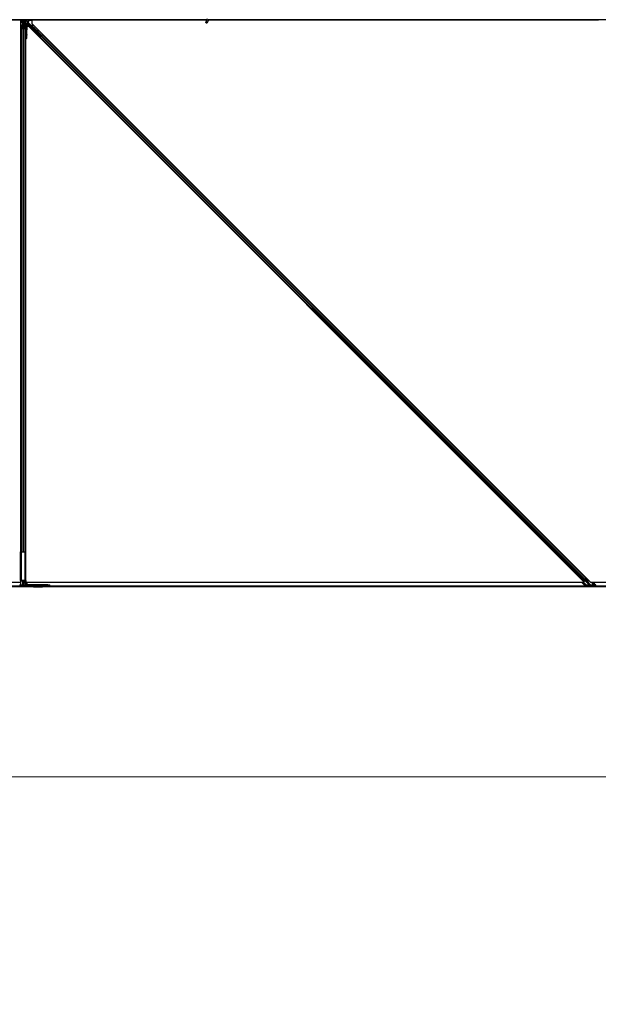
# Model space of a CAD drawing. Units: inches. Extents: x 19 to 1681, y 14 to 1081.
# Drawn here: x 1509 to 1549, y 151 to 218 of the extents above; entities that cross this region are included whole.
import ezdxf

# ---------------------------------------------------------------- set-up
doc = ezdxf.new("R2010")
doc.units = ezdxf.units.IN
doc.header["$LTSCALE"] = 50
doc.header["$MEASUREMENT"] = 0
for name, color, linetype, lineweight in [('Dimension (ANSI)', 7, 'Continuous', 18), ('Visible (ANSI)', 7, 'Continuous', 25), ('Visible Narrow (ANSI)', 7, 'Continuous', 18)]:
    doc.layers.add(name, color=color, linetype=linetype, lineweight=lineweight)
doc.styles.add('Note Text (ANSI)', font='tahoma.ttf')
doc.dimstyles.new('Default (ANSI)', dxfattribs={"dimscale": 50, "dimtxt": 0.08, "dimasz": 0.098425, "dimexe": 0.125, "dimexo": 0.0625, "dimgap": 0.031496, "dimtad": 0, "dimtih": 1, "dimtoh": 1, "dimdec": 3, "dimrnd": 1e-08, "dimzin": 4, "dimdsep": 46, "dimtxsty": 'Note Text (ANSI)', "dimcen": 0.09, "dimdle": 0.393701, "dimclrd": 256, "dimclre": 256, "dimclrt": 256, "dimadec": 0, "dimazin": 1, "dimtfac": 1, "dimtdec": 3, "dimtofl": 0, "dimtmove": 0, "dimatfit": 3, "dimfxl": 1, "dimtolj": 1, "dimtzin": 4, "dimlwd": -1, "dimlwe": -1, "dimarcsym": 0})

# ---------------------------------------------------------------- blocks, each defined once
blk = doc.blocks.new('*D14')
at = {"layer": 'Defpoints', "color": 0, "transparency": 16777216}
for p in [(1124.529, 179.491), (1605.717, 179.491), (1605.717, 166.443)]:
    blk.add_point(p, dxfattribs=at)
at = {"layer": 'Dimension (ANSI)', "transparency": 16777216}
for p, q in [((1124.529, 176.366), (1124.529, 160.193)), ((1605.717, 176.366), (1605.717, 160.193)), ((1129.45, 166.443), (1351.89, 166.443)), ((1600.796, 166.443), (1378.357, 166.443))]:
    blk.add_line(p, q, dxfattribs=at)
for points in [[(1129.45, 167.264), (1129.45, 165.623), (1124.529, 166.443)], [(1600.796, 167.264), (1600.796, 165.623), (1605.717, 166.443)]]:
    blk.add_solid(points, dxfattribs=at)
at = {"layer": 'Dimension (ANSI)', "transparency": 16777216, "insert": (1365.123, 169.452), "char_height": 4, "attachment_point": 2, "style": 'Note Text (ANSI)'}
blk.add_mtext('\\A1;\\fTahoma|b0|i0;\\H4.0000;40\' 1"\\P\\fTahoma|b0|i0;\\H4.0000;(481.000)', dxfattribs=at)

msp = doc.modelspace()

# ---------------------------------------------------------------- linework, layer by layer
at = {"layer": 'Visible (ANSI)'}
for p, q in [((1508.9667, 218.3341), (1473.8281, 218.3341)), ((1509.0653, 218.3346), (1473.8282, 218.3346)), ((1521.7188, 218.3656), (1473.8345, 218.3656)), ((1508.9667, 181.8836), (1508.9667, 218.3341)), ((1508.9667, 218.3281), (1508.9672, 218.3281)), ((1508.9672, 218.3281), (1509.0652, 218.3281)), ((1508.9672, 218.2421), (1508.9672, 218.3281)), ((1508.9672, 218.2421), (1508.9672, 218.1902)), ((1508.9672, 218.1446), (1508.9672, 218.1902)), ((1508.9672, 181.8836), (1508.9672, 218.1446)), ((1509.0652, 218.326), (1509.0657, 218.3656)), ((1509.1051, 218.2226), (1509.0652, 218.326)), ((1509.0769, 218.3582), (1509.0737, 218.3656)), ((1509.0912, 218.2306), (1509.099, 218.2384)), ((1509.0912, 218.0806), (1509.0912, 218.2306)), ((1509.1051, 218.265), (1509.1112, 218.265)), ((1509.1072, 218.2006), (1509.1072, 218.2484)), ((1509.1142, 218.2484), (1509.1072, 218.2484)), ((1509.1232, 218.2006), (1509.1072, 218.2006)), ((1509.1112, 218.265), (1509.1189, 218.265)), ((1509.1232, 218.2484), (1509.1142, 218.2484)), ((1509.1232, 218.3656), (1509.1232, 218.2484)), ((1509.1232, 218.0506), (1509.1232, 218.3656)), ((1509.1532, 218.3656), (1509.1532, 218.1204)), ((1509.1532, 218.1007), (1509.1532, 218.1204)), ((1509.2482, 218.2815), (1509.2482, 217.9503)), ((1509.2777, 218.3346), (1509.2777, 218.3346)), ((1509.3621, 218.3288), (1509.3534, 217.9755)), ((1509.3624, 218.3502), (1509.3624, 218.3656)), ((1509.3797, 218.2349), (1509.3797, 218.3656)), ((1521.7044, 218.3346), (1509.3797, 218.3346)), ((1509.4042, 218.3281), (1509.3797, 218.3281)), ((1509.3829, 218.2215), (1509.4132, 218.1912)), ((1509.394, 218.1867), (1509.5719, 218.0088)), ((1509.4042, 218.2421), (1509.4042, 218.3281)), ((1509.4042, 218.2002), (1509.4042, 218.2421)), ((1509.4935, 218.2096), (1509.4042, 218.2096)), ((1509.4835, 218.2003), (1509.4441, 218.2003)), ((1509.4935, 218.2913), (1509.4935, 218.2103)), ((1509.7067, 218.3013), (1509.5035, 218.3013)), ((1509.7226, 218.2896), (1509.7138, 218.2984)), ((1509.7226, 218.3341), (1509.7226, 218.1125)), ((1521.7041, 218.3341), (1509.7226, 218.3341)), ((1509.7226, 218.1125), (1548.0445, 179.7906)), ((1521.7438, 218.4193), (1521.6412, 218.1992)), ((1521.8389, 218.375), (1521.7363, 218.1549)), ((1521.8257, 218.3099), (1521.8257, 218.3138)), ((1521.8257, 218.3094), (1521.8257, 218.3099)), ((1548.5671, 218.3341), (1521.8281, 218.3341)), ((1548.1232, 218.3346), (1521.8282, 218.3346)), ((1548.1232, 218.3656), (1521.8345, 218.3656)), ((1548.1232, 218.3656), (1548.1232, 218.3791)), ((1548.1232, 218.3791), (1548.1232, 218.3656)), ((1548.1232, 218.3656), (1548.1232, 218.3346)), ((1569.7188, 218.3656), (1548.1232, 218.3656)), ((1548.1232, 218.3346), (1548.1232, 218.3656)), ((1548.1232, 218.3346), (1548.1232, 218.3341)), ((1548.5666, 218.3346), (1548.1232, 218.3346)), ((1548.1232, 218.3341), (1548.1232, 218.3346)), ((1548.5511, 218.3501), (1548.5667, 218.3656)), ((1548.5737, 218.3274), (1548.5511, 218.3501)), ((1548.6119, 218.3656), (1548.5737, 218.3274)), ((1508.9982, 217.7868), (1508.9982, 217.9833)), ((1508.9982, 181.8836), (1508.9982, 217.7868)), ((1509.0907, 217.7332), (1509.0117, 217.7711)), ((1509.0142, 217.9833), (1509.0142, 217.7868)), ((1509.023, 217.7766), (1509.102, 217.7386)), ((1509.0442, 218.0054), (1509.0772, 218.0054)), ((1509.0772, 217.9977), (1509.0442, 217.9977)), ((1509.0912, 218.0506), (1509.0912, 218.0806)), ((1509.0912, 218.0506), (1509.0971, 218.0506)), ((1509.0912, 218.0506), (1509.0912, 218.0071)), ((1509.1072, 218.0506), (1509.0971, 218.0506)), ((1509.1072, 218.0199), (1509.1072, 218.0506)), ((1509.1072, 218.0506), (1509.1392, 218.0506)), ((1509.1232, 218.0199), (1509.1232, 217.7344)), ((1509.1392, 218.0506), (1509.1392, 218.0199)), ((1509.1444, 217.7386), (1509.2234, 217.7766)), ((1509.1532, 218.1007), (1509.1532, 218.0615)), ((1509.1532, 218.0615), (1509.1532, 218.0077)), ((1509.2347, 217.7711), (1509.1557, 217.7332)), ((1509.1692, 218.0054), (1509.2022, 218.0054)), ((1509.2022, 217.9977), (1509.1692, 217.9977)), ((1509.2322, 217.7868), (1509.2322, 217.9833)), ((1509.2482, 217.9503), (1509.2482, 217.1201)), ((1509.3532, 217.1188), (1509.3532, 217.951)), ((1509.3677, 217.3386), (1509.3677, 217.7406)), ((1509.5013, 217.8912), (1509.3686, 217.8912)), ((1509.3721, 217.9906), (1509.3796, 217.9906)), ((1509.3796, 217.9906), (1509.4096, 217.9906)), ((1510.2889, 217.2044), (1509.4158, 218.0776)), ((1547.6019, 179.7906), (1509.5013, 217.8912)), ((1509.582, 217.9918), (1510.3292, 217.2447)), ((1509.7103, 217.8643), (1509.7216, 217.8756)), ((1509.7245, 217.8502), (1509.7103, 217.8643)), ((1509.7109, 217.865), (1509.7223, 217.8763)), ((1509.7109, 217.865), (1509.7109, 217.865)), ((1509.7117, 217.8658), (1509.7231, 217.8771)), ((1509.7125, 217.8665), (1509.7238, 217.8778)), ((1509.7125, 217.8665), (1509.7125, 217.8665)), ((1509.7218, 217.8758), (1509.7216, 217.8756)), ((1509.7216, 217.8756), (1509.7358, 217.8615)), ((1509.7528, 217.8448), (1509.7218, 217.8758)), ((1509.7225, 217.8765), (1509.7223, 217.8763)), ((1509.7223, 217.8763), (1509.7543, 217.8442)), ((1509.7233, 217.8774), (1509.7231, 217.8771)), ((1509.7577, 217.8431), (1509.7233, 217.8774)), ((1509.724, 217.878), (1509.7238, 217.8778)), ((1509.7238, 217.8778), (1509.7587, 217.8429)), ((1509.7381, 217.8638), (1509.724, 217.878)), ((1509.7245, 217.8502), (1509.7358, 217.8615)), ((1509.7446, 217.8421), (1509.7383, 217.8358)), ((1510.3428, 217.2312), (1509.7384, 217.8357)), ((1509.7496, 217.8471), (1509.7446, 217.8421)), ((1509.7646, 217.8368), (1509.7671, 217.8393)), ((1509.7671, 217.8393), (1509.7691, 217.8413)), ((1509.899, 217.7843), (1510.3339, 217.3494)), ((1509.9035, 217.7888), (1510.3384, 217.3539)), ((1509.9067, 217.792), (1510.0869, 217.6118)), ((1510.079, 217.6133), (1510.1653, 217.597)), ((1510.1644, 217.5961), (1510.081, 217.6112)), ((1510.1009, 217.5914), (1510.1615, 217.5803)), ((1510.1088, 217.5899), (1510.3416, 217.3571)), ((1510.1736, 217.5782), (1510.1765, 217.5939)), ((1510.1743, 217.5789), (1510.1772, 217.5947)), ((1509.2482, 181.8836), (1509.2482, 217.1201)), ((1509.2482, 217.0906), (1509.2777, 217.0901)), ((1509.2777, 217.0901), (1509.3537, 217.0888)), ((1509.2792, 181.8836), (1509.2792, 217.0901)), ((1509.2797, 217.0901), (1509.2797, 181.8836)), ((1509.3633, 217.0886), (1509.3537, 217.0888)), ((1510.2889, 217.1913), (1510.2053, 217.2761)), ((1510.2068, 217.2775), (1510.2889, 217.1965)), ((1510.2557, 217.1368), (1510.278, 217.159)), ((1510.3243, 217.2168), (1510.2681, 217.1606)), ((1510.278, 217.159), (1510.2859, 217.1669)), ((1510.278, 217.159), (1547.4314, 180.0057)), ((1510.3474, 217.2284), (1510.2859, 217.1669)), ((1510.3292, 217.2447), (1510.2889, 217.2044)), ((1510.2889, 217.1965), (1510.3332, 217.2408)), ((1510.3194, 217.2218), (1510.2889, 217.1913)), ((1510.2889, 217.1965), (1510.2889, 217.2044)), ((1510.2889, 217.1822), (1510.2889, 217.1913)), ((1510.3168, 217.2244), (1510.33, 217.2111)), ((1510.3297, 217.2444), (1510.3292, 217.2447)), ((1510.3339, 217.3494), (1510.3384, 217.3539)), ((1510.3339, 217.3494), (1510.3375, 217.2639)), ((1510.34, 217.2664), (1510.3375, 217.2639)), ((1510.3384, 217.3539), (1510.342, 217.2684)), ((1510.342, 217.2684), (1510.34, 217.2664)), ((1510.3416, 217.3571), (1510.345, 217.2714)), ((1510.3429, 217.2312), (1510.3492, 217.2375)), ((1510.3429, 217.2312), (1510.3465, 217.2276)), ((1510.3465, 217.2276), (1510.3578, 217.2389)), ((1510.3465, 217.2276), (1510.3465, 217.2276)), ((1510.3474, 217.2284), (1510.3854, 217.2664)), ((1510.348, 217.251), (1510.3589, 217.24)), ((1510.3492, 217.2375), (1510.3542, 217.2425)), ((1510.3542, 217.2425), (1510.3578, 217.2389)), ((1510.3652, 217.2577), (1510.3551, 217.2476)), ((1510.3571, 217.2454), (1510.3607, 217.2418)), ((1510.3578, 217.2389), (1510.3578, 217.2389)), ((1510.3607, 217.2418), (1510.3607, 217.2418)), ((1510.4469, 217.328), (1510.3854, 217.2664)), ((1510.4469, 217.328), (1510.4548, 217.3358)), ((1510.4548, 217.3358), (1510.477, 217.3581)), ((1510.4548, 217.3358), (1547.7849, 180.0057)), ((1509.0032, 181.8836), (1508.9442, 181.8836)), ((1508.9442, 179.9156), (1508.9442, 181.8836)), ((1509.0032, 181.8836), (1509.2432, 181.8836)), ((1509.3022, 181.8836), (1509.2432, 181.8836)), ((1509.3022, 179.9156), (1509.3022, 181.8836)), ((1500.0445, 179.7906), (1508.9667, 179.7906)), ((1508.9442, 179.9156), (1509.0032, 179.9156)), ((1508.9667, 179.7906), (1508.9667, 179.9156)), ((1508.9672, 179.5997), (1508.9672, 179.9156)), ((1508.9982, 179.8961), (1508.9982, 179.9156)), ((1509.2432, 179.9156), (1509.0032, 179.9156)), ((1509.0142, 179.9156), (1509.0142, 179.8961)), ((1509.0442, 179.888), (1509.0772, 179.888)), ((1509.0772, 179.8838), (1509.0442, 179.8838)), ((1509.1072, 179.6054), (1509.1072, 179.8757)), ((1509.1232, 179.9156), (1509.1232, 179.8757)), ((1509.1392, 179.8757), (1509.1392, 179.6054)), ((1509.1692, 179.888), (1509.2022, 179.888)), ((1509.1692, 179.7466), (1509.1692, 179.8838)), ((1509.2022, 179.8838), (1509.1692, 179.8838)), ((1509.2132, 179.7466), (1509.1692, 179.7466)), ((1509.2132, 179.7466), (1509.2432, 179.7466)), ((1509.2322, 179.8961), (1509.2322, 179.9156)), ((1509.2432, 179.9156), (1509.3022, 179.9156)), ((1509.2432, 179.7466), (1509.2682, 179.7466)), ((1509.2482, 179.9156), (1509.2482, 179.8961)), ((1509.2682, 179.9156), (1509.2682, 179.6496)), ((1509.3022, 179.9156), (1509.3022, 179.6496)), ((1509.3022, 179.7906), (1547.6019, 179.7906)), ((1509.4042, 179.5996), (1509.4042, 179.7906)), ((1547.4258, 179.7906), (1547.6198, 179.5966)), ((1547.5431, 179.8939), (1547.4314, 180.0057)), ((1547.4399, 180.0129), (1547.5396, 180.0362)), ((1547.4597, 180.0057), (1547.5714, 179.8939)), ((1547.5634, 180.0324), (1547.4637, 180.0091)), ((1547.5672, 179.7906), (1547.7595, 179.5984)), ((1547.58, 180.0338), (1547.7292, 179.8846)), ((1547.7458, 180.0091), (1547.5994, 180.0324)), ((1547.6017, 179.8891), (1547.6752, 179.8891)), ((1547.6806, 179.8838), (1547.607, 179.8838)), ((1547.6156, 180.0362), (1547.762, 180.0129)), ((1547.997, 179.6027), (1547.7226, 179.8771)), ((1547.7509, 179.8771), (1548.0253, 179.6027)), ((1547.8684, 179.8939), (1547.7566, 180.0057)), ((1547.7742, 179.8891), (1547.8477, 179.8891)), ((1547.8531, 179.8838), (1547.7796, 179.8838)), ((1547.7849, 180.0057), (1547.8967, 179.8939)), ((1548.0445, 179.7906), (1556.9667, 179.7906)), ((1548.2714, 179.5984), (1548.0792, 179.7906)), ((1548.2206, 179.7906), (1548.4146, 179.5966)), ((1485.4202, 179.5356), (1509.8299, 179.5356)), ((1485.4202, 179.4906), (1509.8327, 179.4906)), ((1509.2924, 179.5906), (1508.8647, 179.5906)), ((1508.8671, 179.6026), (1508.9672, 179.5997)), ((1508.9672, 179.5997), (1508.9662, 179.5973)), ((1508.9662, 179.5973), (1509.0772, 179.5973)), ((1509.1692, 179.5973), (1509.2802, 179.5973)), ((1509.2792, 179.5997), (1509.2792, 179.608)), ((1509.2792, 179.5997), (1509.2845, 179.5999)), ((1509.2802, 179.5973), (1509.2792, 179.5997)), ((1509.3387, 179.6015), (1509.3793, 179.6026)), ((1510.8142, 179.5996), (1509.3522, 179.5996)), ((1509.3522, 179.5656), (1510.8142, 179.5656)), ((1509.8278, 179.5656), (1509.8278, 179.5642)), ((1509.8283, 179.5601), (1509.8342, 179.4676)), ((1510.4454, 179.4566), (1509.8352, 179.4566)), ((1510.4464, 179.4676), (1510.4523, 179.5601)), ((1510.4478, 179.4906), (1557.8327, 179.4906)), ((1510.4507, 179.5356), (1557.8299, 179.5356)), ((1510.4528, 179.5642), (1510.4528, 179.5656)), ((1510.8142, 179.5996), (1510.9492, 179.5996)), ((1510.9492, 179.5656), (1510.8142, 179.5656)), ((1510.9492, 179.5656), (1510.9492, 179.5996)), ((1547.6523, 179.6025), (1547.7595, 179.5984)), ((1548.3888, 179.5906), (1547.6576, 179.5906)), ((1547.7595, 179.5984), (1547.7592, 179.596)), ((1547.7592, 179.596), (1547.9683, 179.596)), ((1548.0673, 179.596), (1548.2765, 179.596)), ((1548.2714, 179.5984), (1548.3702, 179.6025)), ((1548.2765, 179.596), (1548.2714, 179.5984))]:
    msp.add_line(p, q, dxfattribs=at)
for centre, radius, start, end in [((1521.7732, 218.3094), 0.0525, 282.313468, 0), ((1509.2782, 217.1201), 0.03, 180, 269), ((1509.3522, 179.6496), 0.084, 180, 270), ((1509.3522, 179.6496), 0.05, 180, 270)]:
    msp.add_arc(centre, radius, start, end, dxfattribs=at)
for centre, major_axis, ratio, start_param, end_param in [((1509.4112, 218.6981), (0, -0.75), 0.5, 5.1717217, 5.3281196), ((1509.425, 218.6981), (0, -0.75), 0.5, 5.1717217, 5.3281196), ((1509.3618, 218.3534), (0, -0.03), 0.0174517, 0.6140727, 1.4650505), ((1509.394, 218.2284), (0.0251, -0.0168), 0.9812852, 3.7393995, 4.5246715), ((1509.394, 218.186), (-0.03, 0.03), 0.0123407, 4.7247328, 5.4928039), ((1509.4097, 218.2349), (-0.0277, -0.0115), 0.9998216, 5.8905493, 6.3534377), ((1509.4096, 218.2348), (0.0059, 0.0296), 0.9812852, 2.2214022, 2.5437858), ((1509.4436, 218.2008), (-0.0424, 0), 0.0123407, 1.076932, 1.5831402), ((1509.4835, 218.2103), (0.00707, -0.00707), 0.9996955, 5.4979394, 7.0684312), ((1509.5035, 218.2913), (-0.00707, 0.00707), 0.9996955, 5.4979394, 7.0684312), ((1509.7067, 218.2913), (0.00383, 0.00924), 0.9998216, 5.8905493, 6.6758213), ((1509.0442, 217.9833), (0.046, 0), 0.4806198, 1.5707963, 3.1415927), ((1509.0442, 217.7868), (0.046, 0), 0.4806198, 3.1415927, 3.9269908), ((1509.0442, 217.9833), (-0.03, 0), 0.4806198, 4.712389, 6.2831853), ((1509.0442, 217.7868), (-0.03, 0), 0.4806198, 0, 0.7853982), ((1509.0772, 218.0199), (0.046, 0), 0.4806198, 4.712389, 6.2831853), ((1509.0772, 218.0199), (-0.03, 0), 0.4806198, 1.5707963, 3.1415927), ((1509.1232, 217.7488), (-0.046, 0), 0.4806198, 0.7853982, 2.3561945), ((1509.1232, 217.7488), (0.03, 0), 0.4806198, 3.9269908, 5.4977871), ((1509.1692, 218.0199), (-0.046, 0), 0.4806198, 0, 1.5707963), ((1509.1692, 218.0199), (0.03, 0), 0.4806198, 3.1415927, 4.712389), ((1509.2022, 217.9833), (-0.046, 0), 0.4806198, 3.1415927, 4.712389), ((1509.2022, 217.9833), (0.03, 0), 0.4806198, 0, 1.5707963), ((1509.2022, 217.7868), (0.03, 0), 0.4806198, 5.4977871, 6.2831853), ((1509.2022, 217.7868), (-0.046, 0), 0.4806198, 2.3561945, 3.1415927), ((1509.3537, 217.951), (0, 0.03), 0.0174517, 0.6140727, 1.5707963), ((1509.394, 218.0577), (0.0295, 0.0059), 0.9554274, 1.3829897, 2.9363327), ((1509.3721, 217.7406), (0, -0.25), 0.0174551, 3.1415927, 4.712389), ((1509.3946, 218.0564), (-0.0115, 0.0277), 0.9989614, 5.1054556, 5.907572), ((1509.5649, 218.0017), (0.00707, 0.00707), 0.9998477, 5.7847198, 6.2831853), ((1509.7539, 217.8231), (0.0456, -0.0456), 0.005236, 2.7658205, 3.5173649), ((1509.7539, 217.8231), (-0.0661, 0.0661), 0.005236, 5.4091092, 5.4091199), ((1509.7652, 217.8344), (-0.0661, 0.0661), 0.005236, 0.8740725, 1.4212308), ((1509.7652, 217.8344), (0.0661, -0.0661), 0.005236, 1.7005308, 2.2675273), ((1509.8447, 217.73), (-0.1202, 0.1202), 0.005236, 0.0000035, 0.4899609), ((1509.856, 217.7413), (-0.1202, 0.1202), 0.005236, 0.0000035, 0.4899609), ((1509.8583, 217.7436), (-0.1202, 0.1202), 0.005236, 5.7932315, 6.2831888), ((1509.7886, 217.6739), (0.1202, -0.1202), 0.9184464, 1.5707874, 2.4612244), ((1509.7931, 217.6784), (0.1202, -0.1202), 0.9184464, 1.5707874, 2.4612244), ((1509.7958, 217.6811), (0.1202, -0.1202), 0.9225381, 1.5708055, 2.4612426), ((1510.351, 217.562), (-0.1967, 0.0364), 0.0043171, 5.8304256, 6.7300194), ((1510.1441, 217.5837), (0.0295, -0.0055), 0.0043171, 5.3447923, 6.2831853), ((1510.147, 217.5994), (0.0295, -0.0055), 0.0043171, 5.3447923, 6.7300194), ((1510.1477, 217.6001), (0.0295, -0.0055), 0.0043171, 5.8304256, 7.2156527), ((1510.1448, 217.5844), (0.0295, -0.0055), 0.0043171, 6.0841008, 6.2831853), ((1509.3537, 217.1188), (0, -0.03), 0.0174497, 4.712389, 6.2828807), ((1509.3633, 217.3386), (0, -0.25), 0.0174524, 6.2828806, 7.8536769), ((1510.2223, 217.2605), (0.0435, -0.0435), 0.0174551, 1.9547688, 4.3284165), ((1510.2677, 217.161), (0.0212, 0.0212), 0.0174551, 4.712389, 6.265732), ((1510.3648, 217.2581), (0.0212, 0.0212), 0.0174551, 4.2169068, 4.712389), ((1509.0442, 179.8961), (0.046, 0), 0.2679492, 3.1415927, 4.712389), ((1509.0442, 179.8961), (-0.03, 0), 0.2679492, 0, 1.5707963), ((1509.0772, 179.8757), (0.046, 0), 0.2679492, 0, 1.5707963), ((1509.0772, 179.8757), (-0.03, 0), 0.2679492, 3.1415927, 4.712389), ((1509.1692, 179.8757), (-0.046, 0), 0.2679492, 4.712389, 6.2831853), ((1509.1692, 179.8757), (0.03, 0), 0.2679492, 1.5707963, 3.1415927), ((1509.2022, 179.8961), (0.03, 0), 0.2679492, 4.712389, 6.2831853), ((1509.2022, 179.8961), (-0.046, 0), 0.2679492, 1.5707963, 1.6109139), ((1509.2022, 179.8961), (-0.046, 0), 0.2679492, 1.7766225, 3.1415927), ((1547.4851, 180.0057), (-0.0547, 0.002), 0.1826758, 5.6915855, 6.4769837), ((1547.4851, 180.0057), (0.0259, -0.0009), 0.1826758, 2.5499928, 3.335391), ((1547.5848, 180.029), (0.0547, -0.002), 0.1826758, 0.9791965, 2.5499928), ((1547.5968, 179.8939), (-0.0547, 0.002), 0.1826758, 0.1937983, 1.7645947), ((1547.5848, 180.029), (-0.0259, 0.0009), 0.1826758, 4.1207892, 5.6915855), ((1547.5968, 179.8939), (0.0259, -0.0009), 0.1826758, 3.335391, 4.9061873), ((1547.6873, 179.8771), (0.0648, -0.0023), 0.1826758, 0.8734722, 1.7645947), ((1547.6873, 179.8771), (-0.036, 0.0013), 0.1826758, 3.335391, 4.9061873), ((1547.7863, 179.8771), (-0.0648, 0.0023), 0.1826758, 4.9061873, 5.7973098), ((1547.7312, 180.0057), (-0.0259, 0.0009), 0.1826758, 3.335391, 4.1207892), ((1547.7863, 179.8771), (0.036, -0.0013), 0.1826758, 1.7645947, 3.335391), ((1547.7312, 180.0057), (0.0547, -0.002), 0.1826758, 0.1937983, 0.9791965), ((1547.8429, 179.8939), (-0.0259, 0.0009), 0.1826758, 1.7645947, 3.335391), ((1547.8429, 179.8939), (0.0547, -0.002), 0.1826758, 4.9061873, 6.4769837), ((1509.0772, 179.6054), (0.03, 0), 0.2679492, 4.712389, 6.2831853), ((1509.1692, 179.6054), (0.03, 0), 0.2679492, 3.1415927, 4.712389), ((1509.3817, 179.5966), (-0.0225, 0), 0.2679492, 3.6550277, 4.8210976), ((1547.6516, 179.5966), (-0.0324, 0.0012), 0.1826758, 4.6963598, 8.04778), ((1547.9616, 179.6027), (-0.036, 0.0013), 0.1826758, 1.7645947, 3.335391), ((1548.0606, 179.6027), (0.036, -0.0013), 0.1826758, 3.335391, 4.9061873), ((1548.3827, 179.5966), (0.0324, -0.0012), 0.1826758, 4.9061873, 8.2576075)]:
    msp.add_ellipse(centre, major_axis=major_axis, ratio=ratio, start_param=start_param, end_param=end_param, dxfattribs=at)
for centre, major_axis, ratio in [((1521.6888, 218.1771), (-0.0475, 0.0222), 0.819093), ((1509.36, 217.6906), (0, 0.1), 0.0174551), ((1509.36, 217.3406), (0, 0.1), 0.0174551), ((1509.7069, 217.776), (-0.0456, 0.0456), 0.0174551), ((1510.018, 217.4649), (-0.0707, 0.0707), 0.0174551), ((1510.1748, 217.3035), (-0.0456, 0.0456), 0.0174551), ((1510.1794, 217.3081), (-0.0456, 0.0456), 0.0174551)]:
    msp.add_ellipse(centre, major_axis=major_axis, ratio=ratio, dxfattribs=at)
for points, knots in [([(1509.1072, 218.2484), (1509.1072, 218.2511), (1509.107, 218.2538), (1509.1063, 218.2594), (1509.1057, 218.2622), (1509.1051, 218.265)], [0, 0, 0, 0, 0.023451253, 0.023451253, 0.047236489, 0.047236489, 0.047236489, 0.047236489]), ([(1509.1051, 218.2226), (1509.1058, 218.22), (1509.1063, 218.2174), (1509.107, 218.2122), (1509.1072, 218.2096), (1509.1072, 218.2069)], [0, 0, 0, 0, 0.022875677, 0.022875677, 0.045751353, 0.045751353, 0.045751353, 0.045751353]), ([(1509.1189, 218.265), (1509.1203, 218.2621), (1509.1214, 218.2594), (1509.1228, 218.2538), (1509.1232, 218.2511), (1509.1232, 218.2484)], [0, 0, 0, 0, 0.030081116, 0.030081116, 0.059995435, 0.059995435, 0.059995435, 0.059995435]), ([(1509.4132, 218.1912), (1509.4132, 218.1917), (1509.4133, 218.1922), (1509.4137, 218.1938), (1509.4142, 218.195), (1509.4159, 218.1973), (1509.417, 218.1984), (1509.4195, 218.1997), (1509.4205, 218.2), (1509.4222, 218.2003), (1509.4228, 218.2004), (1509.4234, 218.2004)], [-0.391733658, -0.391733658, -0.391733658, -0.391733658, -0.382974002, -0.382974002, -0.365236693, -0.365236693, -0.347499385, -0.347499385, -0.338462084, -0.338462084, -0.333602054, -0.333602054, -0.333602054, -0.333602054]), ([(1521.8285, 218.3526), (1521.8287, 218.3428), (1521.8283, 218.334), (1521.827, 218.322), (1521.8264, 218.318), (1521.8256, 218.3134), (1521.8254, 218.3121), (1521.8253, 218.3114), (1521.8253, 218.3113), (1521.8253, 218.3113)], [0.79854697, 0.79854697, 0.79854697, 0.79854697, 0.87972371, 0.87972371, 0.93229387, 0.93229387, 0.96187728, 0.96187728, 0.97039264, 0.97039264, 0.97039264, 0.97039264]), ([(1509.5745, 218.0046), (1509.5752, 218.0022), (1509.5762, 217.9999), (1509.5787, 217.9956), (1509.5803, 217.9936), (1509.582, 217.9918)], [0, 0, 0, 0, 0.019000334, 0.019000334, 0.038000618, 0.038000618, 0.038000618, 0.038000618]), ([(1509.7383, 217.8358), (1509.7384, 217.8356), (1509.7386, 217.8355), (1509.7387, 217.8354), (1509.7388, 217.8353), (1509.739, 217.8352), (1509.7391, 217.8351), (1509.7393, 217.835), (1509.7394, 217.8349), (1509.7396, 217.8348), (1509.7398, 217.8347), (1509.74, 217.8346), (1509.7401, 217.8345), (1509.7403, 217.8345), (1509.7405, 217.8344), (1509.7407, 217.8343), (1509.7409, 217.8343), (1509.7411, 217.8342), (1509.7413, 217.8341), (1509.7415, 217.8341), (1509.7417, 217.834), (1509.742, 217.834), (1509.7422, 217.8339), (1509.7424, 217.8339), (1509.7427, 217.8339), (1509.7429, 217.8338), (1509.7431, 217.8338), (1509.7434, 217.8338), (1509.7436, 217.8338), (1509.7438, 217.8337), (1509.744, 217.8337), (1509.7443, 217.8337), (1509.7446, 217.8337), (1509.745, 217.8337), (1509.7452, 217.8337), (1509.7455, 217.8337), (1509.7458, 217.8337), (1509.7461, 217.8337), (1509.7464, 217.8337), (1509.7467, 217.8337), (1509.747, 217.8337), (1509.7473, 217.8338), (1509.7476, 217.8338), (1509.7479, 217.8338), (1509.7482, 217.8338), (1509.7486, 217.8339), (1509.7489, 217.8339), (1509.7492, 217.8339), (1509.7496, 217.834), (1509.7499, 217.834), (1509.7502, 217.834), (1509.7506, 217.8341), (1509.7509, 217.8341), (1509.7513, 217.8342), (1509.7516, 217.8342), (1509.7521, 217.8343), (1509.7525, 217.8344), (1509.753, 217.8344), (1509.7532, 217.8345), (1509.7535, 217.8345), (1509.7538, 217.8346), (1509.7541, 217.8346), (1509.7545, 217.8347), (1509.7549, 217.8348), (1509.7553, 217.8348), (1509.7557, 217.8349), (1509.756, 217.835), (1509.7564, 217.8351), (1509.7568, 217.8351), (1509.7572, 217.8352), (1509.7576, 217.8353), (1509.758, 217.8354), (1509.7584, 217.8355), (1509.7588, 217.8355), (1509.7592, 217.8356), (1509.7596, 217.8357), (1509.76, 217.8358), (1509.7604, 217.8359), (1509.7608, 217.836), (1509.7612, 217.8361), (1509.7617, 217.8362), (1509.7621, 217.8362), (1509.7625, 217.8363), (1509.7629, 217.8364), (1509.7633, 217.8365), (1509.7638, 217.8366), (1509.7642, 217.8367), (1509.7646, 217.8368)], [0, 0, 0, 0, 0.00372486, 0.00372486, 0.00372486, 0.00745131, 0.00745131, 0.00745131, 0.01117751, 0.01117751, 0.01117751, 0.01490162, 0.01490162, 0.01490162, 0.0186218, 0.0186218, 0.0186218, 0.02233619, 0.02233619, 0.02233619, 0.02604296, 0.02604296, 0.02604296, 0.02974029, 0.02974029, 0.02974029, 0.03342638, 0.03342638, 0.03342638, 0.03640947, 0.03640947, 0.03640947, 0.04076926, 0.04076926, 0.04076926, 0.04443837, 0.04443837, 0.04443837, 0.04810536, 0.04810536, 0.04810536, 0.05176846, 0.05176846, 0.05176846, 0.05542591, 0.05542591, 0.05542591, 0.05907595, 0.05907595, 0.05907595, 0.06271684, 0.06271684, 0.06271684, 0.06634687, 0.06634687, 0.06634687, 0.07096446, 0.07096446, 0.07096446, 0.07357217, 0.07357217, 0.07357217, 0.07718059, 0.07718059, 0.07718059, 0.08078786, 0.08078786, 0.08078786, 0.08439152, 0.08439152, 0.08439152, 0.08798912, 0.08798912, 0.08798912, 0.09157823, 0.09157823, 0.09157823, 0.09515641, 0.09515641, 0.09515641, 0.09872131, 0.09872131, 0.09872131, 0.10227061, 0.10227061, 0.10227061, 0.10580207, 0.10580207, 0.10580207, 0.10580207]), ([(1509.7691, 217.8413), (1509.7688, 217.8413), (1509.7685, 217.8414), (1509.7682, 217.8414), (1509.7679, 217.8414), (1509.7676, 217.8415), (1509.7673, 217.8415), (1509.767, 217.8415), (1509.7667, 217.8416), (1509.7665, 217.8416), (1509.7662, 217.8416), (1509.7659, 217.8417), (1509.7656, 217.8417), (1509.7653, 217.8417), (1509.765, 217.8418), (1509.7648, 217.8418), (1509.7645, 217.8419), (1509.7642, 217.8419), (1509.7639, 217.8419), (1509.7636, 217.842), (1509.7632, 217.842), (1509.7629, 217.8421), (1509.7627, 217.8421), (1509.7625, 217.8422), (1509.7623, 217.8422), (1509.762, 217.8422), (1509.7618, 217.8423), (1509.7615, 217.8423), (1509.7613, 217.8424), (1509.761, 217.8424), (1509.7607, 217.8425), (1509.7605, 217.8425), (1509.7602, 217.8426), (1509.76, 217.8426), (1509.7597, 217.8427), (1509.7595, 217.8427), (1509.7592, 217.8428), (1509.759, 217.8428), (1509.7587, 217.8429), (1509.7585, 217.8429), (1509.7583, 217.843), (1509.758, 217.843), (1509.7578, 217.8431), (1509.7576, 217.8431), (1509.7573, 217.8432), (1509.7571, 217.8433), (1509.7569, 217.8433), (1509.7566, 217.8434), (1509.7564, 217.8435), (1509.7562, 217.8435), (1509.756, 217.8436), (1509.7558, 217.8437), (1509.7555, 217.8437), (1509.7552, 217.8438), (1509.755, 217.8439), (1509.7548, 217.844), (1509.7547, 217.844), (1509.7545, 217.8441), (1509.7543, 217.8442), (1509.7541, 217.8442), (1509.7539, 217.8443), (1509.7537, 217.8444), (1509.7535, 217.8445), (1509.7534, 217.8446), (1509.7532, 217.8447), (1509.753, 217.8447), (1509.7528, 217.8448), (1509.7526, 217.8449), (1509.7524, 217.845), (1509.7523, 217.8451), (1509.7521, 217.8452), (1509.7519, 217.8453), (1509.7518, 217.8454), (1509.7516, 217.8455), (1509.7515, 217.8456), (1509.7513, 217.8457), (1509.7511, 217.8458), (1509.751, 217.8459), (1509.7508, 217.846), (1509.7507, 217.8461), (1509.7505, 217.8462), (1509.7504, 217.8464), (1509.7503, 217.8465), (1509.7501, 217.8466), (1509.75, 217.8467), (1509.7499, 217.8468), (1509.7497, 217.8469), (1509.7496, 217.8471)], [0, 0, 0, 0, 0.002346749, 0.002346749, 0.002346749, 0.004698508, 0.004698508, 0.004698508, 0.007052327, 0.007052327, 0.007052327, 0.009405267, 0.009405267, 0.009405267, 0.011754434, 0.011754434, 0.011754434, 0.014097016, 0.014097016, 0.014097016, 0.017052365, 0.017052365, 0.017052365, 0.018755583, 0.018755583, 0.018755583, 0.021080949, 0.021080949, 0.021080949, 0.023405692, 0.023405692, 0.023405692, 0.025728618, 0.025728618, 0.025728618, 0.028048554, 0.028048554, 0.028048554, 0.030364354, 0.030364354, 0.030364354, 0.032674905, 0.032674905, 0.032674905, 0.034979129, 0.034979129, 0.034979129, 0.037275988, 0.037275988, 0.037275988, 0.039564488, 0.039564488, 0.039564488, 0.042479447, 0.042479447, 0.042479447, 0.044115395, 0.044115395, 0.044115395, 0.046386054, 0.046386054, 0.046386054, 0.048655059, 0.048655059, 0.048655059, 0.050921413, 0.050921413, 0.050921413, 0.05318414, 0.05318414, 0.05318414, 0.055442288, 0.055442288, 0.055442288, 0.057694932, 0.057694932, 0.057694932, 0.059941178, 0.059941178, 0.059941178, 0.062180163, 0.062180163, 0.062180163, 0.06441106, 0.06441106, 0.06441106, 0.066633081, 0.066633081, 0.066633081, 0.066633081]), ([(1509.7721, 217.8443), (1509.7718, 217.8444), (1509.7715, 217.8444), (1509.7712, 217.8444), (1509.7709, 217.8445), (1509.7706, 217.8445), (1509.7704, 217.8445), (1509.7701, 217.8446), (1509.7698, 217.8446), (1509.7695, 217.8446), (1509.7692, 217.8447), (1509.7689, 217.8447), (1509.7686, 217.8447), (1509.7683, 217.8448), (1509.7681, 217.8448), (1509.7678, 217.8449), (1509.7675, 217.8449), (1509.7672, 217.8449), (1509.7669, 217.845), (1509.7666, 217.845), (1509.7663, 217.8451), (1509.7659, 217.8451), (1509.7657, 217.8451), (1509.7655, 217.8452), (1509.7653, 217.8452), (1509.7651, 217.8452), (1509.7648, 217.8453), (1509.7645, 217.8453), (1509.7643, 217.8454), (1509.764, 217.8454), (1509.7637, 217.8455), (1509.7635, 217.8455), (1509.7632, 217.8456), (1509.763, 217.8456), (1509.7627, 217.8457), (1509.7625, 217.8457), (1509.7622, 217.8458), (1509.762, 217.8458), (1509.7617, 217.8459), (1509.7615, 217.8459), (1509.7613, 217.846), (1509.761, 217.846), (1509.7608, 217.8461), (1509.7605, 217.8461), (1509.7603, 217.8462), (1509.7601, 217.8463), (1509.7599, 217.8463), (1509.7596, 217.8464), (1509.7594, 217.8464), (1509.7592, 217.8465), (1509.759, 217.8466), (1509.7587, 217.8466), (1509.7585, 217.8467), (1509.7582, 217.8468), (1509.7579, 217.8469), (1509.7578, 217.847), (1509.7576, 217.847), (1509.7575, 217.8471), (1509.7573, 217.8471), (1509.7571, 217.8472), (1509.7569, 217.8473), (1509.7567, 217.8474), (1509.7565, 217.8475), (1509.7563, 217.8475), (1509.7561, 217.8476), (1509.7559, 217.8477), (1509.7558, 217.8478), (1509.7556, 217.8479), (1509.7554, 217.848), (1509.7552, 217.8481), (1509.7551, 217.8482), (1509.7549, 217.8482), (1509.7547, 217.8483), (1509.7546, 217.8484), (1509.7544, 217.8485), (1509.7542, 217.8486), (1509.7541, 217.8487), (1509.7539, 217.8489), (1509.7538, 217.849), (1509.7536, 217.8491), (1509.7535, 217.8492), (1509.7533, 217.8493), (1509.7532, 217.8494), (1509.7531, 217.8495), (1509.7529, 217.8496), (1509.7528, 217.8498), (1509.7527, 217.8499), (1509.7525, 217.85)], [0, 0, 0, 0, 0.002346749, 0.002346749, 0.002346749, 0.004698508, 0.004698508, 0.004698508, 0.007052327, 0.007052327, 0.007052327, 0.009405267, 0.009405267, 0.009405267, 0.011754434, 0.011754434, 0.011754434, 0.014097016, 0.014097016, 0.014097016, 0.017052365, 0.017052365, 0.017052365, 0.018755583, 0.018755583, 0.018755583, 0.021080949, 0.021080949, 0.021080949, 0.023405692, 0.023405692, 0.023405692, 0.025728618, 0.025728618, 0.025728618, 0.028048554, 0.028048554, 0.028048554, 0.030364354, 0.030364354, 0.030364354, 0.032674905, 0.032674905, 0.032674905, 0.034979129, 0.034979129, 0.034979129, 0.037275988, 0.037275988, 0.037275988, 0.039564488, 0.039564488, 0.039564488, 0.042479447, 0.042479447, 0.042479447, 0.044115395, 0.044115395, 0.044115395, 0.046386054, 0.046386054, 0.046386054, 0.048655059, 0.048655059, 0.048655059, 0.050921413, 0.050921413, 0.050921413, 0.05318414, 0.05318414, 0.05318414, 0.055442288, 0.055442288, 0.055442288, 0.057694932, 0.057694932, 0.057694932, 0.059941178, 0.059941178, 0.059941178, 0.062180163, 0.062180163, 0.062180163, 0.06441106, 0.06441106, 0.06441106, 0.066633081, 0.066633081, 0.066633081, 0.066633081]), ([(1510.3375, 217.2639), (1510.3368, 217.2579), (1510.3365, 217.2524), (1510.3368, 217.2475), (1510.337, 217.244), (1510.3376, 217.2408), (1510.3386, 217.2381), (1510.3396, 217.2353), (1510.341, 217.233), (1510.3429, 217.2312)], [0, 0, 0, 0, 0.04830059, 0.04830059, 0.04830059, 0.08291018, 0.08291018, 0.08291018, 0.11752004, 0.11752004, 0.11752004, 0.11752004]), ([(1510.3542, 217.2425), (1510.351, 217.2456), (1510.3485, 217.2494), (1510.3465, 217.2538), (1510.3446, 217.2582), (1510.3432, 217.2631), (1510.342, 217.2684)], [0, 0, 0, 0, 0.041952806, 0.041952806, 0.041952806, 0.083905617, 0.083905617, 0.083905617, 0.083905617]), ([(1510.3571, 217.2454), (1510.354, 217.2486), (1510.3515, 217.2524), (1510.3495, 217.2568), (1510.3476, 217.2613), (1510.3462, 217.2661), (1510.345, 217.2714)], [0, 0, 0, 0, 0.041952806, 0.041952806, 0.041952806, 0.083905617, 0.083905617, 0.083905617, 0.083905617]), ([(1509.8278, 179.5642), (1509.8279, 179.5637), (1509.828, 179.5632), (1509.8281, 179.5618), (1509.8282, 179.561), (1509.8283, 179.5601)], [0, 0, 0, 0, 0.012456035, 0.012456035, 0.02491207, 0.02491207, 0.02491207, 0.02491207]), ([(1509.8342, 179.4676), (1509.8344, 179.464), (1509.8346, 179.4613), (1509.8349, 179.4576), (1509.835, 179.4566), (1509.8352, 179.4566)], [0, 0, 0, 0, 0.049841316, 0.049841316, 0.099682633, 0.099682633, 0.099682633, 0.099682633]), ([(1510.4454, 179.4566), (1510.4456, 179.4566), (1510.4457, 179.4576), (1510.446, 179.4613), (1510.4462, 179.464), (1510.4464, 179.4676)], [0, 0, 0, 0, 0.049841316, 0.049841316, 0.099682633, 0.099682633, 0.099682633, 0.099682633]), ([(1510.4523, 179.5601), (1510.4524, 179.561), (1510.4525, 179.5618), (1510.4526, 179.5632), (1510.4527, 179.5637), (1510.4528, 179.5642)], [0, 0, 0, 0, 0.012456035, 0.012456035, 0.02491207, 0.02491207, 0.02491207, 0.02491207])]:
    msp.add_open_spline(points, degree=3, knots=knots, dxfattribs=at)
at = {"layer": 'Visible Narrow (ANSI)'}
for p, q in [((1508.9667, 218.2421), (1508.9672, 218.2421)), ((1508.9667, 218.1901), (1508.9672, 218.1902)), ((1508.9667, 218.1446), (1508.9672, 218.1446)), ((1508.9672, 218.2421), (1509.0772, 218.2421)), ((1508.9672, 218.1974), (1509.0772, 218.1974)), ((1508.9672, 218.1446), (1509.0772, 218.1446)), ((1509.0772, 218.2949), (1509.0772, 218.2421)), ((1509.0975, 218.2421), (1509.0772, 218.2421)), ((1509.0772, 218.1974), (1509.0772, 218.2421)), ((1509.0772, 218.1974), (1509.0772, 218.1446)), ((1509.0772, 218.1446), (1509.0772, 218.0054)), ((1509.0912, 218.1446), (1509.0772, 218.1446)), ((1509.1051, 218.2226), (1509.1051, 218.265)), ((1509.1189, 218.265), (1509.1189, 218.3656)), ((1509.1275, 218.3656), (1509.1275, 218.0506)), ((1509.1616, 218.1204), (1509.1532, 218.1204)), ((1509.1616, 218.1204), (1509.1616, 218.3656)), ((1509.2229, 218.1193), (1509.1616, 218.1204)), ((1509.2221, 218.3656), (1509.2448, 218.3358)), ((1509.2229, 218.2815), (1509.2482, 218.2815)), ((1509.2229, 218.2815), (1509.2229, 218.1193)), ((1509.2229, 218.1193), (1509.2482, 218.1193)), ((1509.2488, 218.3392), (1509.2287, 218.3656)), ((1509.3624, 218.3502), (1509.2777, 218.3494)), ((1509.2777, 218.3281), (1509.3621, 218.3288)), ((1509.2777, 217.9748), (1509.2777, 218.3281)), ((1509.3797, 218.2349), (1509.364, 218.2284)), ((1509.364, 218.2284), (1509.364, 218.0577)), ((1509.3732, 218.2073), (1509.3884, 218.2136)), ((1509.4042, 218.2421), (1509.3797, 218.2421)), ((1509.3884, 218.2136), (1509.5826, 218.0194)), ((1509.394, 218.0864), (1509.394, 218.1867)), ((1509.4935, 218.2346), (1509.4042, 218.2346)), ((1509.6038, 218.0406), (1509.4441, 218.2003)), ((1509.0117, 181.8836), (1509.0117, 217.7711)), ((1509.0442, 217.9977), (1509.0442, 217.7664)), ((1509.0772, 217.9977), (1509.0772, 217.7505)), ((1509.0907, 181.8836), (1509.0907, 217.7332)), ((1509.0912, 218.0806), (1509.1232, 218.0806)), ((1509.0971, 218.009), (1509.0971, 218.0506)), ((1509.1616, 218.0615), (1509.1532, 218.0615)), ((1509.1557, 181.8836), (1509.1557, 217.7332)), ((1509.1616, 218.0059), (1509.1616, 218.0615)), ((1509.1616, 218.0615), (1509.2229, 218.0604)), ((1509.2195, 218.0899), (1509.1628, 218.0909)), ((1509.1692, 217.7505), (1509.1692, 217.9977)), ((1509.2022, 217.9977), (1509.2022, 217.7664)), ((1509.2482, 218.0604), (1509.2229, 218.0604)), ((1509.2229, 218.0604), (1509.2229, 218.0031)), ((1509.2347, 181.8836), (1509.2347, 217.7711)), ((1509.2777, 217.9503), (1509.2482, 217.9503)), ((1509.3534, 217.9755), (1509.2777, 217.9748)), ((1509.2777, 217.9503), (1509.3532, 217.951)), ((1509.2777, 217.1201), (1509.2777, 217.9503)), ((1509.364, 218.0577), (1509.3796, 218.0201)), ((1509.3796, 218.0201), (1509.3796, 217.9906)), ((1509.4096, 218.0201), (1509.3796, 218.0201)), ((1509.4308, 218.0414), (1509.4096, 218.0201)), ((1509.4096, 218.0201), (1509.6112, 217.8185)), ((1509.4096, 217.9906), (1509.4096, 218.0201)), ((1509.4308, 218.0414), (1509.4158, 218.0776)), ((1509.6324, 217.8397), (1509.4308, 218.0414)), ((1509.5826, 218.0194), (1509.5719, 218.0088)), ((1509.5826, 218.0194), (1509.6038, 218.0406)), ((1509.5854, 218.0111), (1509.6152, 218.0075)), ((1509.6152, 218.0075), (1509.594, 217.9862)), ((1509.594, 217.9862), (1509.6167, 217.9635)), ((1509.6324, 217.8397), (1509.6112, 217.8185)), ((1509.6112, 217.8185), (1509.6112, 217.7813)), ((1509.6379, 217.9847), (1509.6152, 218.0075)), ((1509.6167, 217.9635), (1509.6379, 217.9847)), ((1509.6395, 217.761), (1509.6678, 217.761)), ((1509.6395, 217.761), (1509.6395, 217.753)), ((1509.6789, 217.9441), (1509.6576, 217.9229)), ((1509.6576, 217.9229), (1509.7132, 217.8673)), ((1509.6789, 217.9441), (1509.6675, 217.9699)), ((1509.689, 217.7822), (1509.6678, 217.761)), ((1509.6678, 217.761), (1510.2681, 217.1606)), ((1509.6678, 217.7247), (1509.6678, 217.761)), ((1509.7783, 217.8446), (1509.6789, 217.9441)), ((1509.8325, 218.0026), (1509.6883, 218.0026)), ((1509.6883, 218.0026), (1509.6883, 217.9743)), ((1509.8608, 217.9743), (1509.6883, 217.9743)), ((1509.6883, 217.9743), (1509.6883, 217.946)), ((1509.6883, 217.946), (1509.8891, 217.946)), ((1510.2889, 217.1822), (1509.689, 217.7822)), ((1509.7599, 217.8426), (1509.7525, 217.85)), ((1510.3375, 217.2639), (1509.7646, 217.8368)), ((1509.7721, 217.8443), (1509.7749, 217.8415)), ((1509.899, 217.7843), (1509.9035, 217.7888)), ((1510.1615, 217.5803), (1510.1644, 217.5961)), ((1510.1741, 217.5944), (1510.1742, 217.5952)), ((1509.2482, 217.1201), (1509.2777, 217.1201)), ((1509.3532, 217.1188), (1509.2777, 217.1201)), ((1510.2053, 217.2761), (1510.2068, 217.2775)), ((1510.2859, 217.1669), (1547.4399, 180.0129)), ((1510.3417, 217.2747), (1510.345, 217.2714)), ((1510.3652, 217.2577), (1510.3448, 217.2782)), ((1510.3571, 217.2454), (1510.3451, 217.2575)), ((1510.3597, 217.2407), (1510.3466, 217.2537)), ((1510.3474, 217.2284), (1547.5396, 180.0362)), ((1510.348, 217.251), (1510.3589, 217.24)), ((1510.3727, 217.0643), (1510.3505, 217.042)), ((1510.3758, 217.0612), (1510.3535, 217.039)), ((1510.384, 217.0531), (1510.3617, 217.0308)), ((1510.3854, 217.2664), (1547.6156, 180.0362)), ((1510.4177, 217.0194), (1510.3954, 216.9971)), ((1510.4469, 217.328), (1547.762, 180.0129)), ((1510.5718, 217.2633), (1510.5495, 217.2411)), ((1510.5749, 217.2603), (1510.5526, 217.238)), ((1510.583, 217.2521), (1510.5608, 217.2298)), ((1510.6167, 217.2184), (1510.5944, 217.1962)), ((1509.0032, 179.9156), (1509.0032, 181.8836)), ((1509.2432, 179.9156), (1509.2432, 181.8836)), ((1509.0442, 179.9156), (1509.0442, 179.888)), ((1509.0772, 179.9156), (1509.0772, 179.888)), ((1509.0772, 179.8838), (1509.0772, 179.5973)), ((1509.1692, 179.888), (1509.1692, 179.9156)), ((1509.1692, 179.5973), (1509.1692, 179.7466)), ((1509.2022, 179.9156), (1509.2022, 179.888)), ((1509.2132, 179.7466), (1509.2132, 179.8841)), ((1509.2432, 179.7466), (1509.2432, 179.8905)), ((1509.3793, 179.6026), (1509.3793, 179.7906)), ((1547.4643, 179.7906), (1547.6523, 179.6025)), ((1547.4783, 180.0125), (1547.6017, 179.8891)), ((1547.5379, 180.0264), (1547.6752, 179.8891)), ((1547.6369, 180.0264), (1547.7742, 179.8891)), ((1547.6806, 179.8838), (1547.9683, 179.596)), ((1547.7244, 180.0125), (1547.8477, 179.8891)), ((1547.7796, 179.8838), (1548.0673, 179.596)), ((1548.1821, 179.7906), (1548.3702, 179.6025)), ((1485.4202, 179.5383), (1509.8297, 179.5383)), ((1510.4523, 179.5601), (1509.8283, 179.5601)), ((1509.8342, 179.4676), (1510.4464, 179.4676)), ((1510.4509, 179.5383), (1557.8297, 179.5383)), ((1510.8142, 179.5996), (1510.8142, 179.5656))]:
    msp.add_line(p, q, dxfattribs=at)
for radius, start, end in [(0.08, 89.999989, 129.046309), (0.0517, 89.999996, 113.711027), (0.0234, 89.999991, 113.711019)]:
    msp.add_arc((1509.6883, 217.9226), radius, start, end, dxfattribs=at)
for centre, major_axis, ratio, start_param, end_param in [((1509.0772, 218.1731), (-0.03, 0), 0.8122329, 4.2268709, 4.712389), ((1509.1632, 218.1204), (0.0002, 0.03), 0.0519727, 1.5729118, 2.9658029), ((1509.2182, 218.1195), (0.0005, -0.03), 0.1557449, 0.1700761, 1.562502), ((1509.2829, 218.2748), (-0.0152, 0.0727), 0.7983853, 0.4311823, 1.3147181), ((1509.2401, 218.3358), (0.02, -0.0224), 0.1169738, 0.4649454, 1.4667381), ((1509.2782, 218.2748), (-0.0063, 0.0492), 0.5961871, 0.4750971, 1.3586329), ((1509.2787, 218.2701), (-0.0015, 0.0793), 0.7560508, 6.276141, 6.7820281), ((1509.2482, 218.3424), (0.018, -0.024), 0.049009, 4.8078648, 5.7600859), ((1509.2782, 218.2732), (-0.0007, 0.0548), 0.5470916, 6.2789648, 6.7848519), ((1509.2772, 218.3526), (0.0003, -0.03), 0.0172341, 0.6139121, 1.4648898), ((1521.7732, 218.3099), (0.0525, 0), 0.9961947, 4.935072, 6.2831853), ((1521.7732, 218.3175), (0.0525, 0), 0.9961947, 5.0150114, 6.1809936), ((1509.1632, 218.1007), (-0.01, 0), 0.9850399, 0, 1.5264221), ((1509.1632, 218.0614), (-0.0002, 0.03), 0.0521091, 0.1739866, 1.5668695), ((1509.2182, 218.0604), (0.03, 0), 0.9849605, 0, 1.5263521), ((1509.2182, 218.0604), (0.0005, 0.03), 0.1564115, 4.7151061, 6.1075235), ((1509.2782, 217.9503), (-0.03, 0), 0.8173991, 4.7298423, 6.2831853), ((1509.2782, 217.9503), (-0.0003, 0.03), 0.0174517, 0.6139147, 1.5706383), ((1509.4096, 218.0201), (0.0212, 0.0212), 0.999266, 0, 2.3554594), ((1509.6003, 218.0372), (-0.0333, -0.0333), 0.2121402, 0.4984655, 0.9077664), ((1509.5791, 218.016), (0.0283, -0.0283), 0.4285801, 5.2110479, 5.6201554), ((1509.5755, 218.0123), (0.00708, 0.00708), 0.9989349, 5.3754189, 6.2831853), ((1509.6152, 218.0075), (-0.0037, -0.0298), 0.9999438, 4.712389, 5.6202137), ((1509.5755, 218.0123), (0.0283, 0.0283), 0.9998477, 5.3754189, 6.2831853), ((1509.6112, 217.817), (-0.03, 0.06), 0.0098702, 3.5011771, 4.7321365), ((1509.6324, 217.8382), (-0.06, 0.06), 0.0123407, 3.4937734, 4.7247328), ((1509.6678, 217.761), (0.0219, 0.0205), 0.8880335, 0.0379674, 2.3305781), ((1509.6789, 217.9441), (-0.0209, -0.0215), 0.9343104, 4.3514837, 6.268496), ((1509.2782, 217.1201), (-0.0005, -0.03), 0.0174497, 4.7126936, 6.2831853)]:
    msp.add_ellipse(centre, major_axis=major_axis, ratio=ratio, start_param=start_param, end_param=end_param, dxfattribs=at)
for points in [[(1509.2488, 218.3392), (1509.2474, 218.3382), (1509.246, 218.337), (1509.2448, 218.3358)], [(1509.2592, 218.3168), (1509.2605, 218.3183), (1509.2618, 218.3197), (1509.2632, 218.3211)]]:
    msp.add_open_spline(points, degree=3, dxfattribs=at)
for points, knots in [([(1509.6167, 217.9635), (1509.6242, 217.956), (1509.6368, 217.9435), (1509.6505, 217.9298), (1509.6558, 217.9246), (1509.6576, 217.9229)], [0, 0, 0, 0, 0.08126062, 0.13543436, 0.1896081, 0.1896081, 0.1896081, 0.1896081]), ([(1509.6675, 217.97), (1509.6651, 217.9702), (1509.6622, 217.9707), (1509.6594, 217.9716), (1509.6572, 217.9723), (1509.6551, 217.9732), (1509.6529, 217.9743), (1509.6522, 217.9747), (1509.6515, 217.9751), (1509.6508, 217.9755), (1509.6465, 217.978), (1509.6421, 217.9813), (1509.6379, 217.9847)], [-0.1896081, -0.1896081, -0.1896081, -0.1896081, -0.13543436, -0.13543436, -0.13543436, -0.0946698, -0.0946698, -0.0946698, -0.08126062, -0.08126062, -0.08126062, 0, 0, 0, 0]), ([(1509.2777, 217.0901), (1509.2735, 217.0902), (1509.2693, 217.0908), (1509.2654, 217.0917), (1509.2624, 217.0924), (1509.2595, 217.0934), (1509.2567, 217.0942), (1509.2546, 217.0949), (1509.2526, 217.0955), (1509.2506, 217.0961), (1509.2498, 217.0963), (1509.249, 217.0966), (1509.2482, 217.0968)], [-0.18395848, -0.18395848, -0.18395848, -0.18395848, -0.14186893, -0.14186893, -0.14186893, -0.11008057, -0.11008057, -0.11008057, -0.08687094, -0.08687094, -0.08687094, -0.07773113, -0.07773113, -0.07773113, -0.07773113])]:
    msp.add_open_spline(points, degree=3, knots=knots, dxfattribs=at)

# ---------------------------------------------------------------- dimensions: what is measured, and where the dimension line sits
at = {"layer": 'Dimension (ANSI)'}
dim = msp.add_linear_dim(base=(1605.7172, 166.4433), p1=(1124.5292, 179.4906), p2=(1605.7172, 179.4906), angle=180, text='\\fTahoma|b0|i0;\\H4.0000;40\' 1"\\P\\fTahoma|b0|i0;\\H4.0000;(<>)', dimstyle='Default (ANSI)', override={"dimgap": 0.031496, "dimtih": 0, "dimtoh": 0, "dimdec": 3, "dimlfac": 0.999609, "dimtol": 0, "dimlim": 0, "dimtp": 0, "dimtm": 0, "dimtdec": 3, "dimatfit": 1, "dimtvp": -0.25}, dxfattribs=at)
dim.commit()
dim.dimension.update_dxf_attribs({"geometry": '*D14', "text_midpoint": (1365.1232, 166.4433), "dimtype": 160})

doc.saveas('drawing.dxf')
